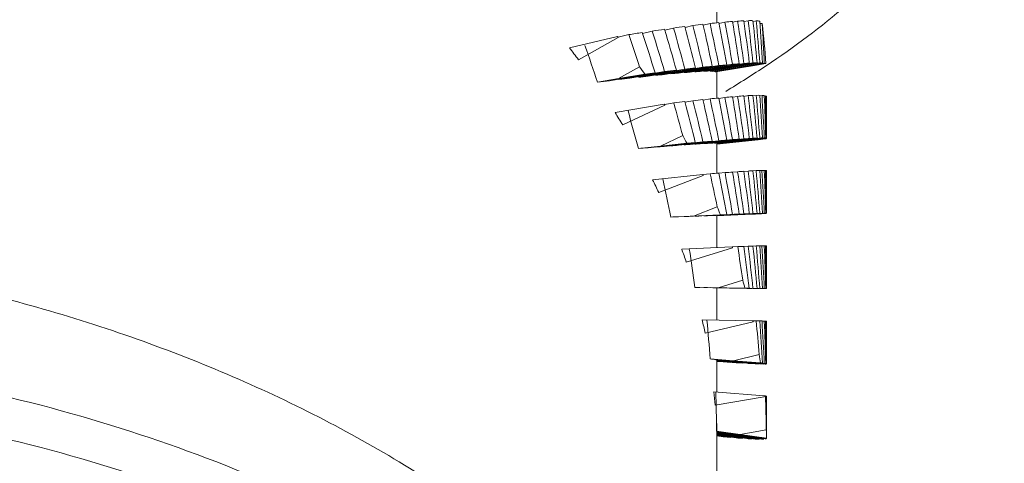
# Model space of a CAD drawing. Units: inches. Extents: x 0.82 to 7.65, y 0.42 to 10.13.
# Drawn here: x 2.42 to 2.47, y 6.76 to 6.78 of the extents above; entities that cross this region are included whole.
import ezdxf

# ---------------------------------------------------------------- set-up
doc = ezdxf.new("R2010")
doc.units = ezdxf.units.IN
doc.header["$MEASUREMENT"] = 0

msp = doc.modelspace()

# ---------------------------------------------------------------- linework, layer by layer
at = {"color": 7, "linetype": 'Continuous', "lineweight": 15}
for p, q in [((2.45063322696386, 6.783872338187971), (2.45063322696386, 6.785133253621767)), ((2.449947559051421, 6.783754529548906), (2.450293830467931, 6.783836881930897)), ((2.450742602367013, 6.783840181892776), (2.451042541402091, 6.783910947741949)), ((2.451425676142753, 6.783899214544159), (2.451679026132699, 6.78395857719173)), ((2.451995455810609, 6.783931517504326), (2.452201790510347, 6.783979513616537)), ((2.452450832216729, 6.783937054107033), (2.452609560383088, 6.783973720350128)), ((2.452908069434686, 6.783830832000787), (2.452796663638322, 6.783839668565372)), ((2.44739236190261, 6.783457972974753), (2.446907033759162, 6.783339797673257)), ((2.4484667286581, 6.783610101217354), (2.448027916227299, 6.783504099108566)), ((2.44943458914396, 6.783736489757302), (2.449042081594907, 6.783642440843764)), ((2.44323884655104, 6.782619232663953), (2.445646847066946, 6.783191886048612)), ((2.445683641641892, 6.783144146600102), (2.443697857498507, 6.782023662877359)), ((2.445665256004123, 6.78319480021742), (2.445646847953869, 6.783191895998823)), ((2.445683642864339, 6.783144154147917), (2.445665256004113, 6.783194800217419)), ((2.446213826350486, 6.783280471691929), (2.445681597498839, 6.783149793201538)), ((2.452446294769146, 6.781858518118458), (2.449974334575441, 6.781440449614688)), ((2.450167460261103, 6.781444996228831), (2.452653821121784, 6.781863321396304)), ((2.452787662075642, 6.781862771402658), (2.450301764126281, 6.781444519567671)), ((2.450433391355711, 6.781438872966235), (2.452928960026689, 6.781856574807574)), ((2.447538004803464, 6.781368253782033), (2.44524647460875, 6.780967711742463)), ((2.445709858005705, 6.78107998377882), (2.446763595416174, 6.78167456357685)), ((2.445724006592259, 6.781025974402741), (2.448015105958617, 6.781426443109826)), ((2.448603571660611, 6.781496585632866), (2.446270581111517, 6.781091203649207)), ((2.446698265337539, 6.781140923074844), (2.449030820474996, 6.78154626839226)), ((2.449559767697886, 6.78160596103602), (2.447189757993107, 6.781196399100647)), ((2.447568181121531, 6.781237721956615), (2.449937755414673, 6.781647173893258)), ((2.45040505751636, 6.78169612332779), (2.448002538603796, 6.78128326143054)), ((2.448332099380016, 6.781316187716839), (2.450734178297662, 6.781729012947847)), ((2.448707657958197, 6.781351607307668), (2.451138121131279, 6.781767035841936)), ((2.448988558046549, 6.781376210356785), (2.451418576641434, 6.781791565558566)), ((2.449304057318541, 6.781401363399548), (2.451757831055671, 6.781818551913484)), ((2.451989644211079, 6.781834758392932), (2.449536319635427, 6.781417643211483)), ((2.449790875028115, 6.781432493039937), (2.452263293549859, 6.781850671542436)), ((2.453013095304751, 6.78184751824553), (2.450517998711653, 6.781429889736676)), ((2.45058845289776, 6.781414159918389), (2.452731228144238, 6.78177099579619)), ((2.45063322696386, 6.780094065168236), (2.45063322696386, 6.78142163983198)), ((2.452731228144238, 6.78177099579619), (2.453085419469256, 6.78183153176354)), ((2.444647256530968, 6.780893132604008), (2.445709858005705, 6.78107998377882)), ((2.447020231618157, 6.781303941191645), (2.445709858005705, 6.78107998377882)), ((2.449437604942454, 6.779967346632099), (2.449037035403201, 6.779897754102705)), ((2.450295150452682, 6.780059855563429), (2.449943122436006, 6.779999026266133)), ((2.451042541402091, 6.780133298048348), (2.450738756994768, 6.78008108531818)), ((2.451422403680557, 6.780143821260116), (2.451678072810378, 6.780187527421885)), ((2.451992756258462, 6.780187087426969), (2.452200259694698, 6.780222397019068)), ((2.452448705574629, 6.780210847152494), (2.452607818736541, 6.780237760174925)), ((2.452789380805787, 6.780214990437964), (2.452899695781419, 6.78023354355697)), ((2.453014117376278, 6.780199553949621), (2.45307504292246, 6.780209747165201)), ((2.453133158917766, 6.780055858942931), (2.453123864025141, 6.780057178927683)), ((2.445530285080147, 6.779377496779428), (2.447999706136518, 6.779799561903696)), ((2.448030478281035, 6.779749732479329), (2.445914139395829, 6.778755893960237)), ((2.448015103783182, 6.779801433799274), (2.447999707532567, 6.779799573219125)), ((2.448030477917929, 6.779749745428302), (2.448015103783175, 6.779801433799273)), ((2.448471829849171, 6.779856064584306), (2.448022232959619, 6.779777488825353)), ((2.447802171335123, 6.777691802919374), (2.448925180445359, 6.778219173493811)), ((2.4504024542131, 6.777938823399106), (2.447999926133976, 6.777679593060424)), ((2.448332099380016, 6.777705882756723), (2.450734178297662, 6.777965039762919)), ((2.451137007394145, 6.777995949405848), (2.448706544221063, 6.777734629091309)), ((2.448988558046549, 6.777755565516117), (2.451418576641434, 6.778016812498169)), ((2.451757831055671, 6.778040902219883), (2.449304057318541, 6.777777931924405)), ((2.449536319635427, 6.777793551743963), (2.451989644211079, 6.778056448706955)), ((2.449791612936257, 6.777809464893466), (2.452264031458001, 6.778073535176238)), ((2.449974334575441, 6.777819768107777), (2.452446294769146, 6.778083765058061)), ((2.450168569414957, 6.777829191332252), (2.452654921109077, 6.778093848274912)), ((2.452787662075642, 6.77809879821773), (2.450301764126281, 6.777834177941313)), ((2.450434491343004, 6.777837074574517), (2.452930046264141, 6.778101841515907)), ((2.453013095304751, 6.778101511519719), (2.450517998711653, 6.777836781244573)), ((2.45058915413966, 6.777833151286506), (2.453089168592613, 6.778097551565465)), ((2.453122159044838, 6.778091831631542), (2.450622612086484, 6.777827504685069)), ((2.45063322696386, 6.777817531466948), (2.453132274344652, 6.778080978423586)), ((2.453114656214844, 6.778069868551928), (2.45063322696386, 6.777808291573687)), ((2.45063322696386, 6.777797255034516), (2.452703100552504, 6.778014722522313)), ((2.452703100552504, 6.778014722522313), (2.453063401390278, 6.778053222077562)), ((2.446698265337539, 6.77757186763821), (2.447802171335123, 6.777691802919374)), ((2.449555276083107, 6.777869524199656), (2.447185257211768, 6.777612897164234)), ((2.447568181121531, 6.777644613464511), (2.449937755414673, 6.777901167167448)), ((2.449135163436285, 6.777834177941313), (2.447802171335123, 6.777691802919374)), ((2.45063322696386, 6.776332108626679), (2.45063322696386, 6.777837807899379)), ((2.452200259694698, 6.776444710659224), (2.451990900029905, 6.77642227091845)), ((2.452447261841308, 6.776449660602042), (2.452607245826492, 6.776466747071324)), ((2.452788344984419, 6.776464693761711), (2.452898925790314, 6.776476463625745)), ((2.453013498633425, 6.776467370397457), (2.453074460845851, 6.776473860322485)), ((2.453122282793408, 6.776457653843036), (2.453133227666972, 6.776458827162815)), ((2.447413435825829, 6.776006879050425), (2.449925485973078, 6.776275165951152)), ((2.449949997356587, 6.776223613213361), (2.44771921396012, 6.775363973143996)), ((2.449949997356587, 6.776223613213361), (2.449925485973078, 6.776275165951152)), ((2.449937754082614, 6.776276162766684), (2.449925486806387, 6.776275156241182)), ((2.449949998485455, 6.776223621730017), (2.449937754082621, 6.776276162766685)), ((2.45029916082302, 6.776305525600435), (2.449939973722381, 6.776266622716511)), ((2.451044828459005, 6.776364008258172), (2.45073605744262, 6.776330678643198)), ((2.451679026132699, 6.77641042772193), (2.451420134956765, 6.776382598043421)), ((2.449468904164216, 6.774187573400533), (2.450652646322859, 6.774643738130879)), ((2.448332099380016, 6.774136827320089), (2.449468904164216, 6.774187573400533)), ((2.4511336295165, 6.774259769233187), (2.448703157176857, 6.774151383818598)), ((2.448988558046549, 6.774162420357769), (2.451418576641434, 6.774270805772359)), ((2.451755970243834, 6.774283712289928), (2.449302191923424, 6.774174410219262)), ((2.450814371954591, 6.774247266044291), (2.449468904164216, 6.774187573400533)), ((2.449536319635427, 6.774183210117605), (2.451989644211079, 6.774292475522028)), ((2.452263293549859, 6.774302522072636), (2.449790875028115, 6.774192560009594)), ((2.449974334575441, 6.774199086600865), (2.452446294769146, 6.774309048663907)), ((2.452654921109077, 6.77431619858131), (2.450168569414957, 6.774205759857108)), ((2.450301764126281, 6.77421004980755), (2.452787662075642, 6.774320488531752)), ((2.450434848838874, 6.774214009761804), (2.452930403760011, 6.774324668483465)), ((2.450517998711653, 6.774216099737661), (2.453013095304751, 6.774326758459321)), ((2.450589493302408, 6.774217309723683), (2.453089503172081, 6.77432804177783)), ((2.453122159044838, 6.774327895112858), (2.450622612086484, 6.774217163058711)), ((2.45063322696386, 6.774215696408986), (2.453132201012165, 6.774326208465675)), ((2.453114656214844, 6.774323861826117), (2.45063322696386, 6.77421408309429)), ((2.45063322696386, 6.774212139783407), (2.453058703527881, 6.774319278545731)), ((2.452990595981332, 6.7743146585991), (2.45063322696386, 6.77421052646871)), ((2.45063322696386, 6.774208583157827), (2.452869446130865, 6.774307215351752)), ((2.452750212091601, 6.774300322098051), (2.45063322696386, 6.774206933176887)), ((2.45063322696386, 6.77420495319976), (2.452212093724656, 6.774274509062911)), ((2.45063322696386, 6.772611034946173), (2.45063322696386, 6.774219253034567)), ((2.452212093724656, 6.774274509062911), (2.452575767856795, 6.774290642209873)), ((2.448873971453597, 6.772533009180867), (2.45140952924595, 6.77264546454844)), ((2.451427596537235, 6.77259262849214), (2.449099345100061, 6.771873713463774)), ((2.451418574372689, 6.772645816560827), (2.451409529432245, 6.772645468006299)), ((2.451427596537235, 6.77259262849214), (2.45140952924595, 6.77264546454844)), ((2.451427595856361, 6.772592618983538), (2.451418574372747, 6.772645816560829)), ((2.451681913599343, 6.772655914427721), (2.451418856221537, 6.772644181229931)), ((2.452201790510347, 6.772675274204076), (2.451989868791818, 6.7726658509796)), ((2.452607818736541, 6.772689610705125), (2.45244646435052, 6.772682424121479)), ((2.452898925790314, 6.772698813932142), (2.452787781240932, 6.772693863989325)), ((2.453013164053957, 6.772700170583137), (2.453074268348075, 6.772702883885126)), ((2.453122181961239, 6.77270127057043), (2.453133223083691, 6.772701783897833)), ((2.449788620771954, 6.77060946272631), (2.449536319430594, 6.770614149889533)), ((2.449536319635427, 6.77061415468097), (2.450697379139435, 6.770593988247269)), ((2.452261052325749, 6.770566488564947), (2.449788620054164, 6.770609461401855)), ((2.450167461135239, 6.770602321759987), (2.449974332748497, 6.770605982431278)), ((2.449974334575441, 6.770605978108761), (2.452446294769146, 6.770563041938097)), ((2.452653821121784, 6.770559081983842), (2.450167460261103, 6.770602311484451)), ((2.450301764126281, 6.770599744847434), (2.452787662075642, 6.770556515346826)), ((2.450434489203055, 6.770597124961811), (2.450301766343934, 6.770599736643894)), ((2.452930046264141, 6.770553692046107), (2.450434491343004, 6.770597141544175)), ((2.450517998711653, 6.770595418230749), (2.453013095304751, 6.770552005398924)), ((2.453089503172081, 6.770550355417985), (2.450589493302408, 6.77059387824854)), ((2.450622612086484, 6.770593071591192), (2.453122159044838, 6.770549548760637)), ((2.45063322696386, 6.768969600345669), (2.45063322696386, 6.770593108257434)), ((2.45063322696386, 6.770592558263788), (2.453132173512483, 6.770549035433234)), ((2.45063322696386, 6.770592301600086), (2.453114656214844, 6.77054910876572)), ((2.45063322696386, 6.770592008270142), (2.453058268116244, 6.770549768758096)), ((2.452990595981332, 6.770550685414173), (2.45063322696386, 6.77059175160644)), ((2.45063322696386, 6.770591458276495), (2.452868208645161, 6.770552482060085)), ((2.452750212091601, 6.770554315372239), (2.45063322696386, 6.770591201612794)), ((2.45063322696386, 6.770590908282848), (2.452562655091608, 6.770557248671687)), ((2.452393967456969, 6.770559925307433), (2.45063322696386, 6.770590651619147)), ((2.45063322696386, 6.770590358289202), (2.45214247827886, 6.770563995260416)), ((2.451922535819654, 6.77056758855224), (2.45063322696386, 6.7705901016255)), ((2.45063322696386, 6.770589771629313), (2.451261947617492, 6.770578808422627)), ((2.450697379139435, 6.770593988247269), (2.451932839033964, 6.77097546384043)), ((2.452045078987358, 6.770570521851687), (2.450697379139435, 6.770593988247269)), ((2.451261947617492, 6.770578808422627), (2.451626226742642, 6.770572428496329)), ((2.451626229004932, 6.770572446331248), (2.45192253358577, 6.770567584478656)), ((2.452261050469818, 6.770566496475158), (2.452045080993202, 6.770570512693056)), ((2.452142478039435, 6.770564000784392), (2.452393965926309, 6.77055994048776)), ((2.452653820535759, 6.770559089789525), (2.452446294717215, 6.770563024308395)), ((2.452562653780383, 6.770557249361684), (2.452750212636146, 6.770554305811173)), ((2.449900768341951, 6.768982360198266), (2.452440542752261, 6.768938140709094)), ((2.452452023869629, 6.768884387996716), (2.450044023353724, 6.768311697945814)), ((2.452446294716866, 6.768938024308401), (2.452440540949576, 6.768938132633618)), ((2.452452024622457, 6.768884371312228), (2.452446294716999, 6.768938024308399)), ((2.452609560383088, 6.768934950745945), (2.452446322268828, 6.768937774046663)), ((2.452787661657124, 6.768931512742824), (2.452609559914873, 6.768934934096826)), ((2.452899695781419, 6.768929304144508), (2.452787680408763, 6.768931247455392)), ((2.453074460845851, 6.768925710852685), (2.453013104471312, 6.768926774173734)), ((2.453133223083691, 6.768924097537989), (2.453122163628118, 6.768924280869204)), ((2.45147824178551, 6.766938327144445), (2.452756019107851, 6.767242216967216)), ((2.450301764126281, 6.767030689410801), (2.45147824178551, 6.766938327144445)), ((2.452928960026689, 6.766817805203391), (2.450433391355711, 6.767014152935165)), ((2.450517998711653, 6.767002309738645), (2.453013095304751, 6.766805998673114)), ((2.453089168592613, 6.766793312153003), (2.45058915413966, 6.766990503208368)), ((2.450622612086484, 6.766982729964832), (2.453122159044838, 6.76678557557571)), ((2.45063322696386, 6.765370258592239), (2.45063322696386, 6.766987019915274)), ((2.453132201012165, 6.766778095662119), (2.45063322696386, 6.766975653379915)), ((2.45063322696386, 6.766970556772125), (2.453114656214844, 6.766774355705323)), ((2.453058268116244, 6.766772082398251), (2.45063322696386, 6.766964286844556)), ((2.45063322696386, 6.766959190236765), (2.452990595981332, 6.766772339061952)), ((2.45063322696386, 6.766952883642953), (2.452867800733206, 6.766775345693887)), ((2.45063322696386, 6.76694775036892), (2.452750212091601, 6.766779562311842)), ((2.45063322696386, 6.766941370442621), (2.452561449688866, 6.766787775550296)), ((2.452393967456969, 6.766795988788749), (2.45063322696386, 6.766936237168588)), ((2.45063322696386, 6.766929710577317), (2.452140085806498, 6.766809408633722)), ((2.451922535819654, 6.766821581826429), (2.45063322696386, 6.766924503970797)), ((2.45063322696386, 6.76691790404704), (2.451604799906833, 6.766840098279192)), ((2.451336810919332, 6.76685630475864), (2.45063322696386, 6.766912624108034)), ((2.45063322696386, 6.766905804186819), (2.450956898224782, 6.766879844486708)), ((2.450637920242976, 6.766900047586653), (2.45063322696386, 6.766900450915327)), ((2.452817920892756, 6.766831921706983), (2.45147824178551, 6.766938327144445)), ((2.450486021164394, 6.765381955123787), (2.453010675332707, 6.765181354107813)), ((2.453015487777113, 6.765127088068033), (2.450546066720742, 6.764705022943765)), ((2.453013093543005, 6.765181004547257), (2.453010674738692, 6.765181365183855)), ((2.453015488262265, 6.765127100719964), (2.453013093543005, 6.765181004547258)), ((2.45307504292246, 6.765170977561017), (2.45301332446877, 6.765175817505106)), ((2.453133227666972, 6.765154587750354), (2.453122232377324, 6.765155467740188)), ((2.45063322696386, 6.747091476416958), (2.45063322696386, 6.763786240224288)), ((2.450622612086484, 6.763413674528199), (2.451805547587779, 6.763248493103055)), ((2.453132274344652, 6.763042208819402), (2.45063322696386, 6.763392664770906)), ((2.45063322696386, 6.763376348292728), (2.453114656214844, 6.763028348979512)), ((2.453058703527881, 6.763015039133268), (2.45063322696386, 6.763356658520186)), ((2.45063322696386, 6.763340452040738), (2.452990595981332, 6.763008402543268)), ((2.452868208645161, 6.763004369256528), (2.45063322696386, 6.763320542270737)), ((2.45063322696386, 6.763304299125046), (2.452750212091601, 6.763004809251445)), ((2.452561449688866, 6.763010125856694), (2.45063322696386, 6.7632840960251)), ((2.45063322696386, 6.763267816213166), (2.452393967456969, 6.763017642436528)), ((2.45063322696386, 6.763247209784547), (2.452139297482272, 6.763032272267523)), ((2.45063322696386, 6.763230856640127), (2.451922535819654, 6.763046828766032)), ((2.45063322696386, 6.763209773550347), (2.451602838262827, 6.76307073515653)), ((2.451336810919332, 6.763092331573713), (2.45063322696386, 6.763193200408468)), ((2.45063322696386, 6.763171530658799), (2.450953373682164, 6.763125441191228)), ((2.450637920242976, 6.763154040860842), (2.45063322696386, 6.763154737519461)), ((2.451805547587779, 6.763248493103055), (2.453115921200231, 6.76347245051588)), ((2.453127012738767, 6.763059881948574), (2.451805547587779, 6.763248493103055))]:
    msp.add_line(p, q, dxfattribs=at)
for centre, radius, start, end in [((2.422319856753345, 6.780109956229052), 0.03081369292291329, 3.202809926320495, 6.935618353998782), ((2.424910029018598, 6.767171197131195), 0.0262045434258815, 37.55688946561685, 37.68867647267609), ((2.411831398716111, 6.757938565629819), 0.03994450030672071, 37.08247757094342, 38.1610462673145), ((2.414043035892797, 6.758743159515969), 0.03995602967921382, 34.37731177376035, 35.02375313613021), ((2.42999724647813, 6.768647732526786), 0.02117668180342661, 31.61816295312883, 31.77661773927602), ((2.414579017849302, 6.759835042614837), 0.03660448685571641, 31.12452393493643, 32.26808150734388), ((2.417082277351908, 6.760601761543843), 0.03639153309815118, 28.26356309475142, 28.95401088897209), ((2.416907855559207, 6.761103681771395), 0.03395137282262647, 24.83591667693059, 26.03736104485347), ((2.419186923666222, 6.761577278479632), 0.03407086834998548, 21.8310887125915, 22.5511627846594), ((2.418916629112025, 6.761924222619523), 0.03178031957791225, 18.24439042838426, 19.50056975163826), ((2.420880958165153, 6.762150620599751), 0.03228152976104685, 15.11915134549733, 15.86497681342784), ((2.420333408538461, 6.762316072677213), 0.03030953901105064, 11.40910682015445, 12.70552348625336), ((2.403693452689448, 6.758498078754012), 0.04985251932668894, 12.02513128050764, 12.08830306367059), ((2.422037214091812, 6.762397813268076), 0.03109844415422843, 8.197339110529525, 8.961827715516105), ((2.421058765693811, 6.76243055569546), 0.02957489007784285, 4.41070704292814, 5.727313753980459), ((2.422433723913348, 6.762442369270135), 0.03069938103680362, 5.017032845273293, 5.11870974348737), ((2.422544238167514, 6.762444124665177), 0.03058897280897356, 1.153444311548173, 1.92650583422739)]:
    msp.add_arc(centre, radius, start, end, dxfattribs=at)
for centre, major_axis, ratio, start_param, end_param in [((2.391883226482213, 6.769990498319091), (0.06124807754545136, 0.01382388630888531), 0.03510447833075592, 0.2728848984084572, 0.2977570533198573), ((2.391883226482213, 6.771615498319091), (-0.01906464718535128, 0.08446778012305957), 0.6891077592346859, 4.676678775935574, 4.701550930846427), ((2.391883226482213, 6.769990498319091), (-0.01420045770752809, 0.08544028023007488), 0.6973422467971738, 4.734351630658304, 4.759223785569137), ((2.391883226482213, 6.769990498319091), (0.06124807754545136, 0.01382388630888531), 0.03510447833075592, 0.2292516671089256, 0.2541059465206876), ((2.391883226482212, 6.771615498319091), (-0.01420045770752765, 0.08544028023007577), 0.6973422467971606, 4.715590554269297, 4.740444833680716), ((2.391883226482213, 6.769990498319091), (-0.009097360625905715, 0.08614017468294666), 0.7031634720470366, 4.775629458860692, 4.800483738272109), ((2.391883226482213, 6.769990498319091), (0.06124807754545136, 0.01382388630888531), 0.03510447833075592, 0.1856184358089245, 0.2104189179983242), ((2.391883226482212, 6.771615498319091), (-0.00909736062590527, 0.08614017468294755), 0.7031634720470236, 4.756850506972251, 4.781650989161633), ((2.391883226482213, 6.769990498319091), (-0.003830554051996505, 0.08653579983916783), 0.706414015840167, 4.818549463332866, 4.843349945522241), ((2.391883226482213, 6.769990498319091), (0.06124807754545136, 0.01382388630888531), 0.03510447833075592, 0.1419852045090427, 0.1666954515881562), ((2.391883226482213, 6.771615498319091), (-0.003830554051996505, 0.08653579983916873), 0.7064140158401654, 4.799716714222389, 4.824426961301572), ((2.391883226482213, 6.769990498319091), (0.001507881603192374, 0.08660745418676896), 0.7069996097785771, 4.862207927248622, 4.886918174327814), ((2.391883226482212, 6.771615498319091), (0.001507881603192818, 0.08660745418676806), 0.7069996097785846, 4.843284943027977, 4.867867643343466), ((2.391883226482213, 6.769990498319091), (0.06124807754545136, 0.01382388630888531), 0.03510447833075592, 0.09835197320926702, 0.1229346735245589), ((2.391883226482212, 6.769990498319091), (0.006817923373572565, 0.08635142167612564), 0.7049027586310302, 4.905625478441963, 4.930208178757464), ((2.391883226482212, 6.771615498319091), (0.006817923373572565, 0.08635142167612653), 0.7049027586310127, 4.886574947457606, 4.909703634032573), ((2.391883226482213, 6.769990498319091), (0.06124807754545047, 0.01382388630888531), 0.03510447833075483, 0.4474178236083081, 0.4720005239232738), ((2.391883226482213, 6.769990498319091), (-0.03179402223224503, 0.08029310349970674), 0.6520076858794065, 4.597365790630858, 4.621948490946374), ((2.391883226482213, 6.769990498319091), (0.06124807754545047, 0.01382388630888531), 0.03510447833075483, 0.4037845923084007, 0.4284948393877523), ((2.391883226482213, 6.771615498319091), (-0.03179402223224503, 0.08029310349970764), 0.6520076858793963, 4.578315259646525, 4.603025506725714), ((2.391883226482213, 6.769990498319091), (-0.02788375110927976, 0.08185730298903326), 0.6662195194642112, 4.626739084276827, 4.65144933135601), ((2.391883226482213, 6.769990498319091), (0.06124807754545047, 0.01382388630888531), 0.03510447833075483, 0.3601513610087095, 0.3849518431980315), ((2.391883226482213, 6.771615498319091), (-0.02788375110927976, 0.08185730298903326), 0.6662195194642112, 4.607816100056148, 4.632616582245538), ((2.391883226482212, 6.769990498319091), (-0.02363632780402503, 0.08326058676942605), 0.6786600326197527, 4.659480530761505, 4.684281012950892), ((2.391883226482213, 6.769990498319091), (0.06124807754545047, 0.01382388630888531), 0.03510447833075483, 0.3165181297087842, 0.3413724091201714), ((2.391883226482213, 6.771615498319091), (-0.02363632780402547, 0.08326058676942692), 0.6786600326197452, 4.640647781651017, 4.665502061062447), ((2.391883226482213, 6.769990498319091), (-0.01906464718535128, 0.08446778012305957), 0.6891077592346809, 4.695457727824014, 4.720312007235437), ((2.391883226482213, 6.771615498319091), (-0.03536855164423436, 0.07859746751946428), 0.6362327149930702, 4.556897034574039, 4.576715888884557), ((2.391883226482213, 6.771615498319091), (-0.03392493729140877, 0.07538940762071089), 0.6362327149930633, 4.552133188569066, 4.575905123557365), ((2.391883226482212, 6.771615498319091), (0.06124968609170978, 0.01017990079857611), 0.01926306251020757, 0.1219964103958424, 0.1467066574755164), ((2.391883226482212, 6.771615498319091), (0.06124968609170978, 0.01017990079857611), 0.01926306251020757, 0.07849072586038473, 0.1030734261763516), ((2.391883226482213, 6.771615498319091), (0.0612496860917111, 0.01017990079857611), 0.01926306251020833, 0.4275565762589912, 0.4473754305697036), ((2.391883226482213, 6.771615498319091), (0.0612496860917111, 0.01017990079857611), 0.01926306251020833, 0.3837957981963838, 0.4085060452753955), ((2.391883226482212, 6.771615498319091), (0.05874969890429416, 0.009764394643532627), 0.01926306251020071, 0.2099180450303172, 0.2339731200751125), ((2.391883226482213, 6.771615498319091), (0.0612496860917111, 0.01017990079857611), 0.01926306251020833, 0.3400723317857662, 0.3648728139748163), ((2.391883226482212, 6.771615498319091), (0.05874969890429416, 0.009764394643532627), 0.01926306251020071, 0.16634090105807, 0.1903398887750311), ((2.391883226482213, 6.771615498319091), (0.0612496860917111, 0.01017990079857611), 0.01926306251020833, 0.296385303263375, 0.3212395826744208), ((2.391883226482212, 6.771615498319091), (0.05874969890429416, 0.009764394643532627), 0.01926306251020071, 0.1228017461171959, 0.1467066574757281), ((2.391883226482212, 6.771615498319091), (0.05874969890429416, 0.009764394643532627), 0.01926306251020071, 0.07930149118708786, 0.1030734261753712), ((2.391883226482212, 6.771615498319091), (0.05874969890429416, 0.009764394643532627), 0.01926306251020071, 0.03584144182267021, 0.05944019487516732), ((2.391883226482213, 6.771615498319091), (0.0612496860917111, 0.01017990079857611), 0.01926306251020833, 0.252734196464693, 0.2776063513752237), ((2.391883226482212, 6.771615498319091), (0.06124968609170978, 0.01017990079857611), 0.01926306251020757, 0.2091188406635193, 0.2339731200754718), ((2.391883226482212, 6.771615498319091), (0.06124968609170978, 0.01017990079857611), 0.01926306251020757, 0.1655394065861588, 0.1903398887750329), ((2.391883226482212, 6.771615498319091), (0.06124968609170978, 0.01017990079857611), 0.01926306251020757, 0.03631150830020009, 0.05944019487579862), ((2.391883226482213, 6.771615498319091), (0.05874969890429416, 0.009764394643532627), 0.01926306251019949, 0.4283673415861886, 0.4521392765748944), ((2.391883226482213, 6.771615498319091), (0.05874969890429416, 0.009764394643532627), 0.01926306251019949, 0.3846011339164658, 0.4085060452752731), ((2.391883226482213, 6.771615498319091), (0.05874969890429416, 0.009764394643532627), 0.01926306251019949, 0.3408738262574792, 0.3648728139746109), ((2.391883226482213, 6.771615498319091), (0.05874969890429416, 0.009764394643532627), 0.01926306251019949, 0.2971845076296172, 0.321239582674388), ((2.391883226482213, 6.771615498319091), (0.05874969890429416, 0.009764394643532627), 0.01926306251019949, 0.2535326398857852, 0.2776063513747469), ((2.391883226482213, 6.769990498319091), (0.06124968609171066, 0.010179900798577), 0.01926306251019314, 0.3648728139750702, 0.3894555142899523), ((2.391883226482213, 6.769990498319091), (-0.02788375110927976, 0.08185730298903326), 0.6662195194642112, 4.583233399740646, 4.607816100056158), ((2.391883226482213, 6.769990498319091), (0.06124968609171066, 0.010179900798577), 0.01926306251019314, 0.3212395826746356, 0.3459498297535472), ((2.391883226482213, 6.771615498319091), (-0.02788375110927976, 0.08185730298903326), 0.6662195194642112, 4.564182868756287, 4.588893115835479), ((2.391883226482212, 6.769990498319091), (-0.02363632780402503, 0.08326058676942605), 0.6786600326197527, 4.615937534571839, 4.640647781651028), ((2.391883226482213, 6.769990498319091), (0.06124968609171066, 0.010179900798577), 0.01926306251019314, 0.2776063513746977, 0.3024068335636108), ((2.391883226482213, 6.771615498319091), (-0.02363632780402547, 0.08326058676942692), 0.6786600326197452, 4.59701455035117, 4.621815032540544), ((2.391883226482213, 6.769990498319091), (-0.01906464718535128, 0.08446778012305957), 0.6891077592346809, 4.65187829374619, 4.676678775935574), ((2.391883226482213, 6.769990498319091), (0.06124968609171066, 0.010179900798577), 0.01926306251019314, 0.2339731200744112, 0.2588273994862806), ((2.391883226482213, 6.771615498319091), (-0.01906464718535128, 0.08446778012305957), 0.6891077592346859, 4.633045544635726, 4.657899824047132), ((2.391883226482212, 6.769990498319091), (-0.01420045770752765, 0.08544028023007488), 0.6973422467971745, 4.690736274857875, 4.715590554269285), ((2.391883226482213, 6.769990498319091), (0.06124968609171066, 0.010179900798577), 0.01926306251019314, 0.1903398887746435, 0.2152120436860732), ((2.391883226482213, 6.771615498319091), (-0.01420045770752809, 0.08544028023007577), 0.6973422467971652, 4.671957322969437, 4.696829477880283), ((2.391883226482213, 6.769990498319091), (-0.009097360625905715, 0.08614017468294666), 0.7031634720470366, 4.731978352061398, 4.756850506972248), ((2.391883226482213, 6.769990498319091), (0.06124968609171066, 0.010179900798577), 0.01926306251019314, 0.1467066574750863, 0.171560936886637), ((2.391883226482212, 6.771615498319091), (-0.00909736062590527, 0.08614017468294755), 0.7031634720470236, 4.713217275672394, 4.738071555083814), ((2.391883226482213, 6.769990498319091), (-0.003830554051996505, 0.08653579983916783), 0.706414015840167, 4.774862434810972, 4.799716714222389), ((2.391883226482213, 6.769990498319091), (0.06124968609171066, 0.010179900798577), 0.01926306251019314, 0.1030734261751553, 0.1278739083648782), ((2.391883226482213, 6.771615498319091), (-0.003830554051996505, 0.08653579983916873), 0.7064140158401654, 4.756083482922532, 4.780883965111918), ((2.391883226482213, 6.769990498319091), (0.001507881603192374, 0.08660745418676896), 0.7069996097785771, 4.818484460838586, 4.843284943027962), ((2.391883226482212, 6.771615498319091), (0.001507881603192818, 0.08660745418676806), 0.7069996097785846, 4.799651711728115, 4.82436195880729), ((2.391883226482213, 6.769990498319091), (0.06124968609171066, 0.010179900798577), 0.01926306251019314, 0.05944019487456374, 0.08415044195373216), ((2.391883226482212, 6.769990498319091), (0.006817923373572565, 0.08635142167612564), 0.7049027586310302, 4.861864700378423, 4.886574947457601), ((2.391883226482212, 6.771615498319091), (0.006817923373572565, 0.08635142167612653), 0.7049027586310127, 4.842941716157744, 4.86752441647325), ((2.391883226482213, 6.769990498319091), (0.06124968609171066, 0.010179900798577), 0.01926306251019314, 0.01580696357409566, 0.04038966389040797), ((2.391883226482213, 6.769990498319091), (0.01200273793851281, 0.08578076978004832), 0.7001853777581376, 4.904054281742121, 4.928636982057617), ((2.391883226482213, 6.771615498319091), (-0.03049630703909223, 0.0770158339691065), 0.6520076858794048, 4.534682028346652, 4.558453963334962), ((2.391883226482213, 6.771615498319091), (-0.03179402223224503, 0.08029310349970764), 0.6520076858793963, 4.539445874351633, 4.559264728662166), ((2.391883226482213, 6.771615498319091), (0.06124997898901352, 0.006468679094779439), 0.007842881031314712, 0.2989026141927087, 0.3236128612706698), ((2.391883226482213, 6.771615498319091), (0.06124997898901352, 0.006468679094779439), 0.007842881031314712, 0.2551791477818164, 0.2799796299716893), ((2.391883226482213, 6.771615498319091), (0.06124997898901352, 0.006468679094779439), 0.007842881031314712, 0.2114921192601084, 0.2363463986733984), ((2.391883226482213, 6.771615498319091), (0.06124997898901352, 0.006468679094779439), 0.007842881031314712, 0.1678410124599923, 0.1927131673728222), ((2.391883226482213, 6.771615498319091), (0.06124997898901174, 0.006468679094779438), 0.007842881031314936, 0.1242256566601364, 0.1490799360710189), ((2.391883226482213, 6.771615498319091), (0.06124997898901174, 0.006468679094779438), 0.007842881031314936, 0.08064622258360107, 0.1054467047723023), ((2.391883226482213, 6.771615498319091), (0.06124997898901174, 0.006468679094779438), 0.007842881031314936, 0.03710322639371486, 0.06181347347340402), ((2.391883226482213, 6.771615498319091), (0.06124997898901174, 0.006468679094779438), 0.007842881031314936, 6.234603631478056, 6.257732318054419), ((2.391883226482213, 6.771615498319091), (0.06124997898901174, 0.006468679094779438), 0.007842881031314936, 6.276782849037216, 6.301365549351286), ((2.391883226482213, 6.771615498319091), (0.05874997984660357, 0.006204651376624958), 0.007842881031293263, 0.3434741575838666, 0.3672460925720435), ((2.391883226482213, 6.771615498319091), (0.05874997984660357, 0.006204651376624958), 0.007842881031293263, 0.2997079499127975, 0.323612861273967), ((2.391883226482213, 6.771615498319091), (0.05874997984660357, 0.006204651376624958), 0.007842881031293263, 0.2559806422544974, 0.279979629971432), ((2.391883226482213, 6.771615498319091), (0.05874997984660357, 0.006204651376624958), 0.007842881031293263, 0.212291323627076, 0.2363463986734653), ((2.391883226482213, 6.771615498319091), (0.06124997898901352, 0.006468679094779439), 0.007842881031314712, 0.3426633922566, 0.3624822465673644), ((2.391883226482213, 6.771615498319091), (0.05874997984660357, 0.006204651376624958), 0.007842881031293263, 0.1686394558825494, 0.1927131673728809), ((2.391883226482213, 6.771615498319091), (0.0587499798466049, 0.006204651376624959), 0.007842881031293086, 0.1250248610268782, 0.1490799360729579), ((2.391883226482213, 6.771615498319091), (0.0587499798466049, 0.006204651376624959), 0.007842881031293086, 0.08144771705492189, 0.1054467047726824), ((2.391883226482213, 6.771615498319091), (0.0587499798466049, 0.006204651376624959), 0.007842881031293086, 0.03790856211677252, 0.06181347347329869), ((2.391883226482213, 6.771615498319091), (0.0587499798466049, 0.006204651376624959), 0.007842881031293086, 6.277593614365369, 6.301365549350771), ((2.391883226482213, 6.769990498319091), (0.06124997898901219, 0.006468679094778551), 0.007842881031314891, 0.1927131673725045, 0.2175136495598537), ((2.391883226482212, 6.769990498319091), (-0.01420045770752765, 0.08544028023007488), 0.6973422467971745, 4.647156840780041, 4.671957322969428), ((2.391883226482213, 6.769990498319091), (0.06124997898901219, 0.006468679094778551), 0.007842881031314891, 0.1490799360729002, 0.1739342154857546), ((2.391883226482213, 6.771615498319091), (-0.01420045770752809, 0.08544028023007577), 0.6973422467971652, 4.628324091669565, 4.653178371080994), ((2.391883226482213, 6.769990498319091), (-0.009097360625905715, 0.08614017468294666), 0.7031634720470376, 4.688362996260979, 4.71321727567239), ((2.391883226482213, 6.769990498319091), (0.06124997898901174, 0.006468679094778551), 0.007842881031314948, 0.1054467047721944, 0.1303188596819501), ((2.391883226482213, 6.771615498319091), (-0.009097360625905715, 0.08614017468294755), 0.7031634720470282, 4.669584044372538, 4.694456199283369), ((2.391883226482213, 6.769990498319091), (-0.003830554051996505, 0.08653579983916783), 0.706414015840167, 4.731211328011684, 4.756083482922522), ((2.391883226482213, 6.769990498319091), (0.06124997898901174, 0.006468679094778551), 0.007842881031314948, 0.06181347347340042, 0.08666775288477542), ((2.391883226482213, 6.771615498319091), (-0.003830554051996505, 0.08653579983916873), 0.7064140158401654, 4.712450251622675, 4.737304531034084), ((2.391883226482213, 6.769990498319091), (0.001507881603192374, 0.08660745418676896), 0.7069996097785771, 4.774797432316686, 4.799651711728101), ((2.391883226482212, 6.771615498319091), (0.001507881603192818, 0.08660745418676806), 0.7069996097785846, 4.756018480428249, 4.780818962617637), ((2.391883226482213, 6.769990498319091), (0.06124997898901174, 0.006468679094778551), 0.007842881031314948, 0.01818024217168473, 0.04298072436412535), ((2.391883226482212, 6.769990498319091), (0.006817923373572565, 0.08635142167612564), 0.7049027586310302, 4.818141233968362, 4.842941716157738), ((2.391883226482213, 6.771615498319091), (-0.02674563881910474, 0.07851618858131726), 0.6662195194642183, 4.520549637456428, 4.544321572444735), ((2.391883226482213, 6.769990498319091), (0.06124997898901219, 0.006468679094778551), 0.007842881031314891, 0.2799796299713489, 0.3045623302867155), ((2.391883226482213, 6.771615498319091), (-0.02788375110927976, 0.08185730298903326), 0.6662195194642112, 4.525313483461407, 4.545132337771933), ((2.391883226482212, 6.769990498319091), (-0.02363632780402503, 0.08326058676942605), 0.6786600326197527, 4.572431850035656, 4.59701455035116), ((2.391883226482213, 6.769990498319091), (0.06124997898901219, 0.006468679094778551), 0.007842881031314891, 0.2363463986730706, 0.2610566457537135), ((2.391883226482213, 6.771615498319091), (-0.02363632780402547, 0.08326058676942692), 0.6786600326197452, 4.553381319051318, 4.578091566130511), ((2.391883226482213, 6.769990498319091), (-0.01906464718535128, 0.08446778012305957), 0.6891077592346809, 4.608335297556528, 4.633045544635717), ((2.391883226482213, 6.771615498319091), (-0.01906464718535128, 0.08446778012305957), 0.6891077592346859, 4.589412313335854, 4.614212795525225), ((2.391883226482212, 6.771615498319091), (0.05874999988972851, 0.002600600567056688), 0.00138417459178675, 0.256974719036587, 0.2807466540152214), ((2.391883226482212, 6.771615498319091), (0.05874999988972851, 0.002600600567056688), 0.00138417459178675, 0.2132085113676285, 0.2371134227214871), ((2.391883226482212, 6.771615498319091), (0.05874999988972851, 0.002600600567056688), 0.00138417459178675, 0.1694812036984261, 0.1934801914200648), ((2.391883226482212, 6.771615498319091), (0.05874999988972851, 0.002600600567056688), 0.00138417459178675, 0.1257918850847956, 0.1498469601141267), ((2.391883226482212, 6.771615498319091), (0.05874999988972851, 0.002600600567056688), 0.00138417459178675, 0.08214001733680215, 0.1062137288215145), ((2.391883226482212, 6.771615498319091), (0.05874999988971475, 0.0026006005670558), 0.001384174591787075, 0.03852542247015329, 0.0625804975185525), ((2.391883226482212, 6.771615498319091), (0.05874999988971475, 0.0026006005670558), 0.001384174591787075, 6.278133585692623, 6.302132573400575), ((2.391883226482212, 6.771615498319091), (0.06124999988502023, 0.002711264420972803), 0.001384174591807599, 0.2561639537027266, 0.2759828080203093), ((2.391883226482212, 6.771615498319091), (0.06124999988502023, 0.002711264420972803), 0.001384174591807599, 0.2124031756455885, 0.2371134227283626), ((2.391883226482212, 6.771615498319091), (0.06124999988502023, 0.002711264420972803), 0.001384174591807599, 0.1686797092246476, 0.193480191419199), ((2.391883226482212, 6.771615498319091), (0.06124999988502023, 0.002711264420972803), 0.001384174591807599, 0.1249926807135747, 0.1498469601151432), ((2.391883226482212, 6.771615498319091), (0.06124999988503088, 0.002711264420973691), 0.001384174591807357, 6.148104192935806, 6.171232879516125), ((2.391883226482212, 6.771615498319091), (0.06124999988502023, 0.002711264420972803), 0.001384174591807599, 0.08134157391456838, 0.1062137288257558), ((2.391883226482212, 6.771615498319091), (0.06124999988503088, 0.002711264420973691), 0.001384174591807357, 6.190283410492082, 6.214866110800305), ((2.391883226482212, 6.771615498319091), (0.06124999988503088, 0.002711264420973691), 0.001384174591807357, 0.03772621810551196, 0.0625804975231258), ((2.391883226482212, 6.771615498319091), (0.06124999988503088, 0.002711264420973691), 0.001384174591807357, 6.233789095023434, 6.258499342110706), ((2.391883226482212, 6.771615498319091), (0.06124999988503088, 0.002711264420973691), 0.001384174591807357, 6.277332091213774, 6.302132573398374), ((2.391883226482213, 6.771615498319091), (-0.02267157973039157, 0.07986219547271564), 0.6786600326197438, 4.509748087751456, 4.533520022739754), ((2.391883226482213, 6.769990498319091), (0.06124999988503089, 0.002711264420972804), 0.001384174591793206, 0.1934801914369995, 0.2180628917405176), ((2.391883226482213, 6.771615498319091), (-0.02363632780402547, 0.08326058676942692), 0.6786600326197452, 4.514511933756424, 4.534330788066957), ((2.391883226482213, 6.769990498319091), (-0.01906464718535128, 0.08446778012305957), 0.6891077592346809, 4.564829613020355, 4.589412313335866), ((2.391883226482213, 6.769990498319091), (0.06124999988503089, 0.002711264420972804), 0.001384174591793206, 0.149846960132677, 0.174557207206235), ((2.391883226482213, 6.771615498319091), (-0.01906464718535128, 0.08446778012305957), 0.6891077592346859, 4.545779082035999, 4.570489329115189), ((2.391883226482212, 6.769990498319091), (-0.01420045770752765, 0.08544028023007488), 0.6973422467971745, 4.603613844590393, 4.628324091669577), ((2.391883226482213, 6.769990498319091), (0.06124999988503089, 0.002711264420972804), 0.001384174591793206, 0.1062137288224021, 0.1310142110131395), ((2.391883226482213, 6.771615498319091), (-0.01420045770752809, 0.08544028023007577), 0.6973422467971652, 4.584690860369719, 4.609491342559092), ((2.391883226482213, 6.769990498319091), (-0.009097360625905715, 0.08614017468294666), 0.7031634720470376, 4.644783562183147, 4.669584044372526), ((2.391883226482213, 6.769990498319091), (0.06124999988503089, 0.002711264420972804), 0.001384174591793206, 0.06258049753440366, 0.08743477694237743), ((2.391883226482213, 6.771615498319091), (-0.009097360625905715, 0.08614017468294755), 0.7031634720470282, 4.625950813072667, 4.650805092484093), ((2.391883226482212, 6.769990498319091), (-0.00383055405199606, 0.08653579983916782), 0.7064140158401723, 4.687595972211259, 4.712450251622678), ((2.391883226482213, 6.769990498319091), (0.06124999988503044, 0.002711264420972803), 0.001384174591793216, 0.01894726622967524, 0.0438194211329159), ((2.391883226482213, 6.771615498319091), (-0.003830554051996505, 0.08653579983916873), 0.7064140158401654, 4.668817020322812, 4.693689175233652), ((2.391883226482213, 6.769990498319091), (0.001507881603192374, 0.08660745418676896), 0.7069996097785771, 4.731146325517398, 4.756018480428244), ((2.391883226482213, 6.771615498319091), (0.05874999999955755, -0.001022868585835113), 0.0002143103343523113, 0.0385904249136103, 0.06264549990645649), ((2.391883226482213, 6.771615498319091), (0.05874999999955755, -0.001022868585835113), 0.0002143103343523113, 6.278123864389935, 6.302197575798318), ((2.391883226482213, 6.771615498319091), (0.06124999999954372, -0.001066394908637136), 0.0002143103343710197, 0.08147824907894967, 0.1062787313227651), ((2.391883226482212, 6.771615498319091), (0.06124999999955926, -0.001066394908637136), 0.0002143103343710916, 6.190130631086364, 6.214931113279727), ((2.391883226482213, 6.771615498319091), (0.06124999999954372, -0.001066394908637136), 0.0002143103343710197, 0.03779122059006258, 0.06264549992865384), ((2.391883226482212, 6.771615498319091), (0.06124999999955926, -0.001066394908637136), 0.0002143103343710916, 6.233710065233342, 6.258564344605575), ((2.391883226482213, 6.771615498319091), (0.06124999999954372, -0.001066394908637136), 0.0002143103343710197, 6.277325421033848, 6.302197575875373), ((2.391883226482213, 6.771615498319091), (-0.01828649832064322, 0.08102011562824085), 0.6891077592346861, 4.502145850736142, 4.525917785724443), ((2.391883226482213, 6.771615498319091), (-0.01906464718535128, 0.08446778012305957), 0.6891077592346859, 4.506909696741114, 4.526728551051644), ((2.391883226482212, 6.769990498319091), (-0.01420045770752765, 0.08544028023007488), 0.6973422467971745, 4.560108160054194, 4.58469086036971), ((2.391883226482213, 6.771615498319091), (-0.01420045770752809, 0.08544028023007577), 0.6973422467971652, 4.541057629069853, 4.565767876149044), ((2.391883226482213, 6.769990498319091), (0.06124999999961789, -0.001066394908638912), 0.00021431033435639, 0.06264550003723225, 0.08735574709184495), ((2.391883226482213, 6.769990498319091), (-0.009097360625905715, 0.08614017468294666), 0.7031634720470376, 4.601240565993474, 4.625950813072675), ((2.391883226482213, 6.771615498319091), (-0.009097360625905715, 0.08614017468294755), 0.7031634720470282, 4.58231758177281, 4.607118063962196), ((2.391883226482213, 6.769990498319091), (0.06124999999961789, -0.001066394908638912), 0.00021431033435639, 0.01901226866598038, 0.04381275088797928), ((2.391883226482212, 6.769990498319091), (-0.00383055405199606, 0.08653579983916782), 0.7064140158401723, 4.644016538133435, 4.668817020322804), ((2.391883226482213, 6.771615498319091), (0.05874999646384005, -0.004638637862736772), 0.004394348109941696, 0.08285002319969803, 0.1066219581864431), ((2.391883226482213, 6.771615498319091), (0.05874999646384005, -0.004638637862736772), 0.004394348109941696, 0.03908381553031343, 0.06298872688816336), ((2.391883226482213, 6.771615498319091), (0.05874999646384005, -0.004638637862736772), 0.004394348109941696, 6.27854181504894, 6.30254080276571), ((2.391883226482212, 6.771615498319091), (0.06124999631336302, -0.004836026707959462), 0.004394348109962952, 6.016158714651957, 6.040741414969553), ((2.391883226482212, 6.771615498319091), (0.06124999631336302, -0.004836026707959462), 0.004394348109962952, 6.059664399187227, 6.084374646269106), ((2.391883226482212, 6.771615498319091), (0.06124999631336302, -0.004836026707959462), 0.004394348109962952, 6.103207395379998, 6.128007877571039), ((2.391883226482212, 6.771615498319091), (0.06124999631336302, -0.004836026707959462), 0.004394348109962952, 6.146786829454824, 6.171641108868053), ((2.391883226482213, 6.771615498319091), (0.06124999631336348, -0.004836026707959462), 0.004394348109962352, 0.08203925786590781, 0.1018581121808795), ((2.391883226482213, 6.771615498319091), (0.06124999631336348, -0.004836026707959462), 0.004394348109962352, 6.190402185256176, 6.215274340169094), ((2.391883226482213, 6.771615498319091), (0.06124999631336348, -0.004836026707959462), 0.004394348109962352, 0.03827847980308831, 0.06298872688422251), ((2.391883226482213, 6.771615498319091), (0.06124999631336348, -0.004836026707959462), 0.004394348109962352, 6.234053292058583, 6.258907571469345), ((2.391883226482213, 6.771615498319091), (0.06124999631336348, -0.004836026707959462), 0.004394348109962352, 6.277740320579971, 6.302540802761983), ((2.391883226482213, 6.771615498319091), (-0.01362084718885326, 0.0819529218533379), 0.6973422467971682, 4.497424397770002, 4.521196332758302), ((2.391883226482213, 6.771615498319091), (-0.01420045770752809, 0.08544028023007577), 0.6973422467971652, 4.502188243774968, 4.522007098085505), ((2.391883226482213, 6.769990498319091), (0.06124999631336525, -0.00483602670796035), 0.004394348109947809, 0.01935549558857729, 0.0439381959030144), ((2.391883226482213, 6.769990498319091), (-0.009097360625905715, 0.08614017468294666), 0.7031634720470376, 4.557734881457305, 4.582317581772817), ((2.391883226482213, 6.771615498319091), (0.05874989192006818, -0.008220485295721502), 0.01370862216649562, 6.280340064479427, 6.304111999467774), ((2.391883226482212, 6.771615498319091), (0.06124988732092351, -0.008570293180645727), 0.01370862216648396, 6.01751212947975, 6.042312611669046), ((2.391883226482212, 6.771615498319091), (0.06124988732092351, -0.008570293180645727), 0.01370862216648396, 6.061091563556794, 6.085945842969282), ((2.391883226482213, 6.771615498319091), (0.06124988732092217, -0.008570293180644837), 0.01370862216648427, 6.104706919356354, 6.129579074267324), ((2.391883226482213, 6.771615498319091), (0.06124988732092217, -0.008570293180644837), 0.01370862216648427, 6.148358026155636, 6.173212305568059), ((2.391883226482213, 6.771615498319091), (0.06124988732092217, -0.008570293180644837), 0.01370862216648427, 6.192045054678233, 6.216845536866924), ((2.391883226482213, 6.771615498319091), (0.06124988732092217, -0.008570293180644837), 0.01370862216648427, 6.235768521088156, 6.260478768167411), ((2.391883226482213, 6.771615498319091), (0.06124988732092217, -0.008570293180644837), 0.01370862216648427, 6.279529299151713, 6.299348153461419)]:
    msp.add_ellipse(centre, major_axis=major_axis, ratio=ratio, start_param=start_param, end_param=end_param, dxfattribs=at)
for points, knots in [([(2.451079927220207, 6.780430294617418), (2.451761139202961, 6.780854937103316), (2.455371842046632, 6.783105716405777), (2.46018331737468, 6.787263897049095), (2.463644822324215, 6.791281516984296), (2.465050687078797, 6.792913243746658)], [0, 0, 0, 0, 0.1213373341780291, 0.6431376262479304, 1, 1, 1, 1]), ([(2.457106395518598, 6.72986567541088), (2.457108277555557, 6.729910556374667), (2.457216041483913, 6.732480404400687), (2.455781933444878, 6.737590596211661), (2.452617043300779, 6.744918617976073), (2.447511411854892, 6.751796031641899), (2.440840545300472, 6.757960987505556), (2.432779064427949, 6.763270584913013), (2.423534694269341, 6.767531171675078), (2.413354215709866, 6.770693186842491), (2.4024786692256, 6.772565580904486), (2.390199429307273, 6.773309935195005), (2.381758883429694, 6.772335020469985), (2.377047584427315, 6.771790847754379)], [0, 0, 0, 0, 0.00169334039831239, 0.09695931443735752, 0.1939054956610085, 0.2908513394624972, 0.3877972658827031, 0.4847434948486993, 0.5816343047003169, 0.678528416715452, 0.7770385134766314, 0.8755485433925754, 0.9999999999999999, 0.9999999999999999, 0.9999999999999999, 0.9999999999999999]), ([(2.325027754219, 6.721498035407905), (2.324997937027697, 6.722163765857847), (2.324781073152995, 6.727005700277939), (2.328716759581741, 6.735986027112026), (2.336985420303233, 6.747419957323465), (2.349512602785879, 6.75685336198743), (2.364638834520113, 6.763584400571487), (2.38160823598803, 6.767379013674965), (2.399489836986861, 6.767991869383468), (2.416840385112471, 6.76526632455345), (2.432293111689594, 6.759505541506365), (2.445019302524131, 6.751171779097039), (2.45440462997197, 6.740682463898612), (2.458899600503867, 6.728926427957271), (2.460136170679855, 6.720489583216798), (2.458706386706273, 6.716530074368183), (2.458666406663883, 6.71641935741056)], [0, 0, 0, 0, 0.01285553043264003, 0.09349975699004298, 0.1769931474422748, 0.2604862268824764, 0.3411304981709404, 0.4217747901247647, 0.5052679275246829, 0.5887610434000247, 0.6694053221416953, 0.7500497115005555, 0.8335426547443989, 0.9170359596652763, 0.9976801349639078, 1, 1, 1, 1]), ([(2.325276094683483, 6.708862261377445), (2.324866684323263, 6.713047611653003), (2.324047862505464, 6.721418323422279), (2.328507933393087, 6.733879010398386), (2.337048281271821, 6.745300433540148), (2.349501091767361, 6.754736203480402), (2.364645053913886, 6.761465911005241), (2.381607988572636, 6.765260440563508), (2.399489508018203, 6.765873190773227), (2.416838234544666, 6.763147933919458), (2.432289744763254, 6.75738762472802), (2.445014973167851, 6.749054582846053), (2.454399207079673, 6.738566255796202), (2.458894791023011, 6.726810980337779), (2.460129658531979, 6.718370324537878), (2.458697453082038, 6.714406225641441), (2.45865571387074, 6.714290698667674)], [0, 0, 0, 0, 0.075517377985436, 0.1510349583831251, 0.2292200074168157, 0.3074052213126326, 0.382922692265583, 0.4584401186897417, 0.5366252967402855, 0.6148104792532114, 0.6903279153201441, 0.7658453049535747, 0.8440306111832592, 0.9222158503595013, 0.997733112202857, 0.9999999999999999, 0.9999999999999999, 0.9999999999999999, 0.9999999999999999])]:
    msp.add_open_spline(points, degree=3, knots=knots, dxfattribs=at)

doc.saveas('drawing.dxf')
